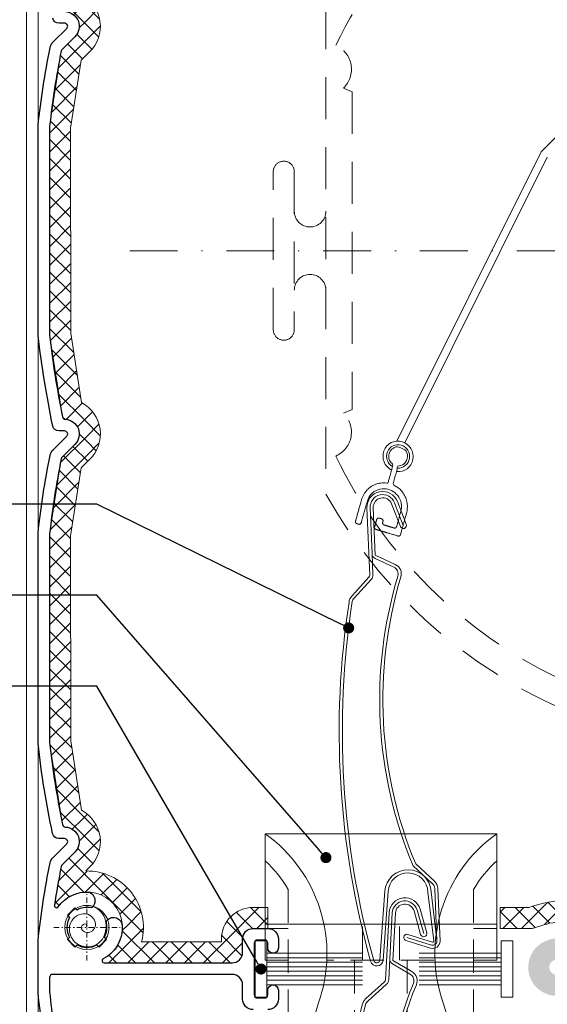
# Model space of a CAD drawing. Units: millimetres. Extents: x 0 to 1189, y 0 to 841.
# Drawn here: x 108 to 158, y 610 to 703 of the extents above; entities that cross this region are included whole.
import ezdxf
from ezdxf import colors
from ezdxf.entities.mleader import LeaderData, LeaderLine
from ezdxf.math import Vec2, Vec3

# ---------------------------------------------------------------- set-up
doc = ezdxf.new("R2010")
doc.units = ezdxf.units.MM
for name, pattern in [('DGN Style 2', [6.64144, 3.984864, -2.656576]), ('DGN Style 4', [9.094142, 4.542529, -2.271264, 0.009085, -2.271264]), ('HIDDEN2', [4.7625, 3.175, -1.5875]), ('TRAÇOPONTO', [1, 0.5, -0.25, 0, -0.25])]:
    doc.linetypes.add(name, pattern=pattern)
for name, color, linetype, lineweight in [('PERFIL_COMPONENTES', 240, 'Continuous', 15), ('PERFIL_GUARNIÇÃO', 1, 'Continuous', 15), ('PERFIL_PERFISC', 4, 'Continuous', 25), ('PERFIL_PROJEÇÕES', 3, 'Continuous', 15), ('PERFIL_SILICONE', 170, 'Continuous', 13)]:
    doc.layers.add(name, color=color, linetype=linetype, lineweight=lineweight)
doc.layers.add('PERFIL_MULTILEADER', color=250, linetype='Continuous')
doc.styles.add('ARQMATE-DET', font='arial.ttf', dxfattribs={"height": 4})

# ---------------------------------------------------------------- blocks, each defined once
blk = doc.blocks.new('ECO772')
at = {"extrusion": (0, 0, -1), "flags": 128}
for points in [[(3.923, -51.732, 0.649199), (3.032, -54.129), (3.032, -54.129), (4.242, -55.314, -0.129793), (4.326, -55.47, -0.021696), (5.432, -62.637), (5.427, -82.435, -0.024412), (4.197, -90.209, -0.337934), (3.923, -90.448, 0.649199), (3.032, -92.846), (3.032, -92.846), (4.242, -94.03, -0.151049), (4.326, -94.186, -0.02162), (5.432, -101.354), (5.427, -121.151, -0.023761), (4.197, -128.926, -0.337934), (3.923, -129.164, 0.649199), (3.032, -131.562), (3.032, -131.562), (4.242, -132.747, -0.165298), (4.326, -132.903, -0.011144), (4.975, -136.598, -0.78928), (4.615, -136.744, 0.259945), (1.655, -135.345, 0.483605), (1.301, -136.706, 0.276708), (1.587, -136.822, -0.170159), (2.823, -137.049), (3.036, -136.836), (3.743, -137.543), (3.532, -137.761, -0.264823), (3.53, -139.641), (3.743, -139.854), (3.036, -140.562), (2.823, -140.348, -0.265601), (0.937, -140.348), (0.724, -140.562), (0.017, -139.854), (0.23, -139.641, -0.189655), (0.03, -138.264, 0.26697), (-0.055, -137.978, 0.609143), (-1.474, -138.474, 0.298202), (0.332, -141.683, -0.785395), (0.24, -142.06), (-11.892, -142.06, -0.414214), (-12.892, -141.06), (-12.892, -139.8, 0.414214), (-13.892, -138.8), (-15.292, -138.8, 0.414214), (-16.292, -139.8), (-16.292, -140.65, 1), (-15.292, -140.65), (-15.292, -140.2, -0.414214), (-14.992, -139.9), (-14.292, -139.9, -0.414214), (-13.992, -140.2), (-13.992, -145.1, -0.414214), (-14.292, -145.4), (-14.992, -145.4, -0.414214), (-15.292, -145.1), (-15.292, -144.65, 1), (-16.292, -144.65), (-16.292, -145.5, 0.414214), (-15.292, -146.5)], [(-13.892, -146.5, 0.414214), (-12.892, -145.5), (-12.892, -144.16, -0.414214), (-11.892, -143.16), (5.127, -143.16, -0.414214), (5.427, -143.46), (5.427, -144.851, -0.028831), (4.506, -151.056, -0.327219)], [(5.348, -152.489, 0.022706), (6.527, -144.911), (6.527, -139.966), (6.525, -139.949), (6.525, -139.949, 0.021871), (5.381, -132.565, 0.098053), (5.1, -132.047), (3.802, -130.776), (3.802, -130.776, -0.671989), (4.012, -130.262), (4.012, -130.261), (4.575, -130.261, 0.349357), (5.143, -129.775, 0.025234), (6.525, -121.228, 0.039174), (6.527, -121.195), (6.525, -101.233, 0.021841), (5.391, -93.898), (5.391, -93.898, 0.163061), (5.101, -93.332), (5.101, -93.332), (3.802, -92.06), (3.802, -92.06, -0.671989), (4.012, -91.545), (4.535, -91.545, 0.356367), (5.137, -91.084, 0.019859), (6.523, -82.521, 0.030205), (6.527, -82.461), (6.527, -62.55, 0.022112), (5.391, -55.182, 0.1677), (5.101, -54.616), (3.802, -53.343, -0.672345), (4.012, -52.829), (4.535, -52.829, 0.356367), (5.137, -52.368, 0.025564)]]:
    blk.add_lwpolyline(points, format="xyb", dxfattribs=at)
blk = doc.blocks.new('VZC-VZP')
for p, q in [((-3.568, -5.493), (-1.412, 0.507)), ((-1.129, 0.406), (-2.61, -3.715)), ((-0.847, 0.304), (-2.369, -3.931)), ((0.861, -2.325), (0.9, -0.015)), ((1.2, -0.02), (1.161, -2.33)), ((1.5, -0.025), (1.461, -2.335)), ((-2.61, -3.716), (-3.285, -5.594)), ((-2.651, -3.733), (-2.652, -3.731)), ((-1.165, -5.677), (-2.507, -4.223)), ((-2.369, -3.931), (-0.944, -5.474)), ((-5.905, -6.692), (-3.722, -5.663)), ((-3.594, -5.934), (-5.777, -6.963)), ((-10.187, -32.615), (-10.188, -32.615)), ((-10.188, -32.615), (-9.13, -34.858)), ((-9.888, -32.547), (-8.859, -34.73)), ((-13.581, -33.842), (-16.48, -39.7)), ((-13.312, -33.975), (-16.211, -39.833)), ((-11.062, -39.96), (-9.822, -35.464)), ((-9.105, -35.394), (-10.798, -40.105)), ((-8.822, -35.495), (-10.52, -40.219)), ((-9.13, -34.858), (-9.13, -34.858)), ((-9.105, -35.393), (-9.105, -35.394)), ((-9.536, -35.554), (-10.773, -40.04)), ((-11.603, -40.474), (-13.493, -38.922)), ((-13.303, -38.69), (-13.303, -38.69)), ((-11.413, -40.242), (-13.303, -38.69)), ((-13.112, -38.458), (-11.222, -40.01)), ((-10.798, -40.105), (-10.798, -40.105)), ((-11.413, -40.242), (-11.413, -40.242))]:
    blk.add_line(p, q)
at = {"extrusion": (0, 0, -1)}
for centre, radius, start, end in [((0, 0), 1.5, 19.76419, 180.95295), ((-1.161, -2.33), 0.3, 180.95295, 0.95295), ((2.139, -3.884), 0.5, 317.29815, 19.76419), ((3.85, -5.391), 0.6, 199.76419, 244.76419), ((1.679, -6.152), 1, 137.29815, 218.94064), ((-63.289, -48.808), 81.169, 6.59722, 30.89391), ((5.479, -7.596), 1, 27.71942, 64.76416), ((9.763, -35.157), 0.7, 154.76419, 199.76419), ((9.763, -35.157), 1, 154.76419, 199.76419), ((13.303, -38.69), 0.3, 309.39167, 129.39167), ((16.749, -39.567), 0.6, 206.32799, 8.141), ((11.159, -39.933), 0.4, 205.517, 309.39167), ((11.159, -39.933), 0.7, 204.11212, 309.39167)]:
    blk.add_arc(centre, radius, start, end, dxfattribs=at)
for centre, radius, start, end in [((0, 0), 1.2, 359.04705, 160.23581), ((0, 0), 0.9, 359.04705, 160.23581), ((-3.85, -5.391), 0.3, 295.23581, 340.23581), ((-1.679, -6.152), 0.7, 321.05936, 42.70185), ((63.289, -48.808), 80.869, 149.03335, 173.40278), ((30.56, -32.204), 40.75, 141.05936, 180.57786), ((30.56, -32.204), 40.45, 141.05936, 180.48515), ((-5.479, -7.596), 0.7, 115.23584, 145.23188), ((-11.609, -34.817), 2.2, 340.43715, 153.67201), ((-11.609, -34.817), 1.9, 340.12163, 153.67201), ((-16.749, -39.567), 0.3, 171.859, 333.67201), ((-11.159, -39.933), 0.1, 230.60833, 344.58374)]:
    blk.add_arc(centre, radius, start, end)
blk = doc.blocks.new('CILINDRO REC')
at = {"linetype": 'DGN Style 2'}
for p, q in [((-41.5, 23.108), (-41.5, -23.108)), ((-39.84, 15.42), (-39, 15.072)), ((-39.84, 15.42), (-39, 15.072)), ((-39, 15.072), (-39, -15.072)), ((-46.5, -7.5), (-46.5, 7.5)), ((-46.5, -7.5), (-46.5, 7.5)), ((-44.5, 7.5), (-44.5, -7.5)), ((-44.5, 7.5), (-44.5, -7.5)), ((-43, 2.25), (-43, 2.25)), ((-43, 2.25), (-43, 2.25)), ((-43, -2.25), (-43, -2.25)), ((-43, -2.25), (-43, -2.25)), ((-39.84, -15.42), (-39, -15.072)), ((-39.84, -15.42), (-39, -15.072))]:
    blk.add_line(p, q, dxfattribs=at)
for centre, radius, start, end in [((0, 0), 47.5, 209.11036, 97.42125), ((0, 0), 45, 205.68395, 154.31656), ((-41.575, 17.221), 2.5, 313.92308, 65.63942), ((-41.575, 17.221), 2.5, 313.92308, 65.63942), ((-43, 3.75), 1.5, 270, 0), ((-43, 3.75), 1.5, 270, 0), ((-43, -3.75), 1.5, 90, 180), ((-43, -3.75), 1.5, 90, 180), ((-45.5, -7.5), 1, 179.99999, 0), ((-45.5, -7.5), 1, 179.99999, 0), ((-41.575, -17.221), 2.5, 294.36058, 46.07692)]:
    blk.add_arc(centre, radius, start, end, dxfattribs=at)
at = {"linetype": 'DGN Style 2', "extrusion": (0, 0, -1)}
for centre, radius, start, end in [((45.5, 7.5), 1, 359.99999, 180), ((45.5, 7.5), 1, 359.99999, 180), ((43, 3.75), 1.5, 270, 0), ((43, 3.75), 1.5, 270, 0), ((43, -3.75), 1.5, 90, 180), ((43, -3.75), 1.5, 90, 180)]:
    blk.add_arc(centre, radius, start, end, dxfattribs=at)
blk = doc.blocks.new('NYL370')
at = {"color": 0}
for p, q in [((-23.331, 0.85), (-23.331, 12.85)), ((-1.331, 12.85), (-23.331, 12.85)), ((-23.331, 2.397), (-23.331, 12.85)), ((-14.246, 12.85), (-23.331, 12.85)), ((-1.331, 12.85), (-1.331, 0.85)), ((-1.331, 12.85), (-1.331, 2.397)), ((-1.331, 4.25), (-23.331, 4.25)), ((-21.131, 3.85), (-23.331, 3.85)), ((-3.531, 3.85), (-1.331, 3.85))]:
    blk.add_line(p, q, dxfattribs=at)
at = {"color": 0, "linetype": 'HIDDEN2'}
for p, q in [((-21.131, 7.566), (-21.131, -13.12)), ((-3.53, 7.566), (-3.53, -13.12)), ((-14.081, 0.85), (-14.081, 4.25)), ((-10.581, 0.85), (-10.581, 4.25)), ((-21.131, 0.85), (-23.331, 0.85)), ((-7.278, 0.85), (-17.486, 0.85)), ((-14.826, 0.85), (-14.826, -28.15)), ((-9.831, 0.85), (-9.831, -28.15)), ((-1.331, 0.85), (-3.53, 0.85)), ((-18.28, -3.29), (-21.131, -13.12)), ((-6.382, -3.29), (-3.53, -13.12)), ((-21.131, -4.15), (-22.831, -4.15)), ((-22.831, -4.15), (-22.831, -7.35)), ((-14.826, -4.15), (-9.831, -4.15)), ((-3.53, -4.15), (-1.831, -4.15)), ((-1.831, -4.15), (-1.831, -7.35)), ((-21.131, -7.35), (-22.831, -7.35)), ((-3.53, -7.35), (-1.831, -7.35)), ((-13.826, -29.15), (-14.826, -28.15)), ((-9.831, -28.15), (-10.831, -29.15)), ((-13.826, -29.15), (-10.831, -29.15))]:
    blk.add_line(p, q, dxfattribs=at)
at = {"color": 0}
for centre, radius, start, end in [((-31.454, 1.447), 14, 340.22173, 54.5342), ((-31.454, 1.447), 14, 340.22173, 54.5342), ((6.792, 1.447), 14, 125.4658, 199.77827), ((6.792, 1.447), 14, 125.4658, 199.77827), ((-31.454, 1.447), 12, 30.65646, 47.39659), ((6.792, 1.447), 12, 132.60418, 149.34354)]:
    blk.add_arc(centre, radius, start, end, dxfattribs=at)
blk = doc.blocks.new('_Dot')
at = {"color": 0, "linetype": 'ByBlock', "lineweight": -2}
blk.add_line((-0.5, 0), (-1, 0), dxfattribs=at)
at = {"color": 0, "linetype": 'ByBlock', "const_width": 0.5}
blk.add_lwpolyline([(-0.25, 0, 1), (0.25, 0, 1)], format="xyb", close=True, dxfattribs=at)

msp = doc.modelspace()

# ---------------------------------------------------------------- hatches: boundary and pattern name
at = {"layer": 'PERFIL_GUARNIÇÃO'}
h = msp.add_hatch(dxfattribs=at)
h.set_pattern_fill('ANSI37', color=256, scale=0.4, style=0)
h.set_pattern_definition([(45, (319.3045, 0), (-0.8980256, 0.8980256), []), (135, (319.3045, 0), (-0.8980256, -0.8980256), [])])
edge = h.paths.add_edge_path()
edge.add_line((153.14, 617.148), (153.14, 619.148))
edge.add_line((153.14, 619.148), (155.868, 619.148))
edge.add_arc((159.733, 608.525), 11.304, 80.96051, 109.99126, ccw=False)
edge.add_arc((178.882, 724.634), 106.373, 260.60007, 287.24666)
edge.add_arc((212.766, 616.448), 7, 49.78083, 109.57568, ccw=False)
edge.add_line((217.286, 621.793), (218.201, 621.948))
edge.add_line((218.201, 621.948), (224.803, 621.948))
edge.add_arc((226.923, 621.055), 2.3, 137.65053, 157.14544, ccw=False)
edge.add_arc((160.039, 682.02), 88.2, 317.65053, 356.69151)
edge.add_arc((247.029, 682.02), 5.2, 228.22572, 281.79567, ccw=False)
edge.add_arc((247.029, 682.02), 5.2, 131.77428, 228.22572, ccw=False)
edge.add_arc((247.029, 682.02), 5.2, 78.20433, 131.77428, ccw=False)
edge.add_arc((160.039, 682.02), 88.2, 3.30849, 39.46287)
edge.add_arc((225.956, 738.4), 2.2, 270, 351.59726, ccw=False)
edge.add_line((225.956, 736.2), (222.156, 736.2))
edge.add_arc((222.156, 738.4), 2.2, 180, 270, ccw=False)
edge.add_line((219.956, 738.4), (219.956, 746.698))
edge.add_arc((222.156, 746.698), 2.2, 90, 180, ccw=False)
edge.add_line((222.156, 748.898), (223.059, 748.898))
edge.add_line((223.059, 748.898), (223.059, 753.949))
edge.add_line((223.059, 753.949), (211.659, 753.948))
edge.add_arc((206.3, 753.798), 5.361, -181.60322, 1.60441, ccw=False)
edge.add_line((200.941, 753.948), (143.519, 753.948))
edge.add_arc((138.159, 753.797), 5.362, -181.61305, 1.61321, ccw=False)
edge.add_line((132.8, 753.948), (119.659, 753.948))
edge.add_line((119.659, 753.948), (119.659, 749.248))
edge.add_arc((117.359, 749.248), 2.3, -40.40632, 0, ccw=False)
edge.add_line((119.111, 747.757), (118.703, 746.236))
edge.add_arc((116.255, 741.467), 5.361, -125.27411, 62.83005, ccw=False)
edge.add_line((113.159, 737.09), (112.354, 731.874))
edge.add_line((112.354, 731.874), (112.359, 712.387))
edge.add_line((112.359, 712.387), (113.4, 705.805))
edge.add_arc((111.775, 702.819), 3.4, -45.6027, 61.4434, ccw=False)
edge.add_line((114.153, 700.39), (113.348, 699.601))
edge.add_line((113.348, 699.601), (112.354, 693.158))
edge.add_line((112.354, 693.158), (112.359, 673.671))
edge.add_line((112.359, 673.671), (113.4, 667.089))
edge.add_arc((111.775, 664.103), 3.4, -45.60276, 61.44353, ccw=False)
edge.add_line((114.153, 661.673), (113.348, 660.885))
edge.add_line((113.348, 660.885), (112.354, 654.441))
edge.add_line((112.354, 654.441), (112.359, 634.954))
edge.add_line((112.359, 634.954), (113.4, 628.373))
edge.add_arc((111.775, 625.386), 3.4, -45.6027, 61.44341, ccw=False)
edge.add_line((114.153, 622.957), (113.798, 622.61))
edge.add_arc((113.906, 617.249), 5.361, -14.70989, 91.14995, ccw=False)
edge.add_line((119.092, 615.888), (126.678, 615.888))
edge.add_line((126.678, 615.888), (126.678, 616.148))
edge.add_arc((129.678, 616.148), 3, 90, 180, ccw=False)
edge.add_line((129.678, 619.148), (131.078, 619.148))
edge.add_line((131.078, 619.148), (131.078, 617.148))
edge.add_line((131.078, 617.148), (129.678, 617.148))
edge.add_arc((129.678, 616.148), 1, 90, 180)
edge.add_line((128.678, 616.148), (128.678, 614.888))
edge.add_arc((127.678, 614.888), 1, -90, 0, ccw=False)
edge.add_line((127.678, 613.888), (115.546, 613.888))
edge.add_arc((115.541, 614.087), 0.199, 116.1394, 271.27691, ccw=False)
edge.add_arc((113.906, 617.249), 3.361, 297.41631, 504.44997)
edge.add_arc((111.007, 619.316), 0.199, 170.03977, 325.72688, ccw=False)
edge.add_line((110.811, 619.35), (111.46, 623.046))
edge.add_arc((111.754, 622.987), 0.3, 134.39563, 168.75558, ccw=False)
edge.add_line((111.544, 623.201), (112.754, 624.386))
edge.add_arc((111.775, 625.386), 1.4, 314.3973, 446.36367)
edge.add_arc((111.868, 627.066), 0.283, 188.98749, 269.05232, ccw=False)
edge.add_line((111.589, 627.022), (110.359, 634.797))
edge.add_line((110.359, 634.797), (110.354, 654.594))
edge.add_line((110.354, 654.594), (111.46, 661.762))
edge.add_arc((111.754, 661.703), 0.3, 134.39644, 168.75459, ccw=False)
edge.add_line((111.544, 661.918), (112.754, 663.102))
edge.add_arc((111.775, 664.103), 1.4, 314.39724, 446.36432)
edge.add_arc((111.868, 665.783), 0.283, 188.98746, 269.05235, ccw=False)
edge.add_line((111.589, 665.739), (110.359, 673.513))
edge.add_line((110.359, 673.513), (110.354, 693.311))
edge.add_line((110.354, 693.311), (111.46, 700.478))
edge.add_arc((111.754, 700.42), 0.3, 134.39545, 168.75558, ccw=False)
edge.add_line((111.544, 700.634), (112.754, 701.819))
edge.add_arc((111.775, 702.819), 1.4, 314.3973, 446.36367)
edge.add_arc((111.868, 704.499), 0.283, 188.98746, 269.05235, ccw=False)
edge.add_line((111.589, 704.455), (110.359, 712.23))
edge.add_line((110.359, 712.23), (110.354, 732.027))
edge.add_line((110.354, 732.027), (111.46, 739.194))
edge.add_arc((111.754, 739.136), 0.3, 134.39644, 168.75459, ccw=False)
edge.add_line((111.544, 739.35), (112.405, 740.193))
edge.add_arc((112.755, 739.836), 0.5, 24.98104, 134.39644, ccw=False)
edge.add_arc((116.255, 741.467), 3.361, 204.98104, 450)
edge.add_line((116.255, 744.828), (117.359, 748.948))
edge.add_arc((117.359, 749.248), 0.3, 270, 360)
edge.add_line((117.659, 749.248), (117.659, 755.648))
edge.add_arc((117.959, 755.648), 0.3, 90.00045, 180.02466, ccw=False)
edge.add_line((117.959, 755.948), (134.668, 755.948))
edge.add_arc((134.668, 755.448), 0.5, -25.29679, 90.00038, ccw=False)
edge.add_arc((138.159, 753.797), 3.362, 154.68864, 385.31136)
edge.add_arc((141.651, 755.448), 0.5, 90, 205.29679, ccw=False)
edge.add_line((141.651, 755.948), (202.809, 755.948))
edge.add_arc((202.809, 755.448), 0.5, -25.29679, 90, ccw=False)
edge.add_arc((206.3, 753.798), 3.361, 154.70321, 385.29692)
edge.add_arc((209.791, 755.448), 0.5, 90.00319, 205.29692, ccw=False)
edge.add_line((209.791, 755.948), (224.059, 755.949))
edge.add_arc((224.06, 754.949), 1, 0.00004, 90.03433, ccw=False)
edge.add_line((225.059, 754.949), (225.059, 747.098))
edge.add_arc((224.859, 747.098), 0.2, -90, 0.00004, ccw=False)
edge.add_line((224.859, 746.898), (222.156, 746.898))
edge.add_arc((222.156, 746.698), 0.2, 90, 180)
edge.add_line((221.956, 746.698), (221.956, 738.4))
edge.add_arc((222.156, 738.4), 0.2, 180, 270)
edge.add_line((222.156, 738.2), (225.956, 738.2))
edge.add_arc((225.956, 738.4), 0.2, 270, 360)
edge.add_line((226.156, 738.4), (226.156, 741.82))
edge.add_line((226.156, 741.82), (227.432, 741.82))
edge.add_arc((227.432, 741.52), 0.3, 41.44042, 90, ccw=False)
edge.add_arc((160.039, 682.02), 90.2, 1.26, 41.44042, ccw=False)
edge.add_arc((249.917, 683.997), 0.3, -145.61058, 1.26, ccw=False)
edge.add_arc((247.029, 682.02), 3.2, 34.38942, 131.77428)
edge.add_arc((247.029, 682.02), 3.2, 131.77428, 228.22572)
edge.add_arc((247.029, 682.02), 3.2, 228.22572, 325.61058)
edge.add_arc((249.917, 680.043), 0.3, -1.26, 145.61058, ccw=False)
edge.add_arc((160.039, 682.02), 90.2, 317.65053, 358.74, ccw=False)
edge.add_arc((226.923, 621.055), 0.3, 137.65053, 180)
edge.add_line((226.623, 621.055), (226.623, 620.248))
edge.add_arc((226.323, 620.248), 0.3, 270, 360, ccw=False)
edge.add_line((226.323, 619.948), (218.369, 619.948))
edge.add_line((218.369, 619.948), (216.607, 619.65))
edge.add_arc((212.766, 616.448), 5, 39.81327, 110.00031)
edge.add_arc((178.882, 724.634), 108.373, 260.60357, 287.27006, ccw=False)
edge.add_arc((159.733, 608.525), 9.304, 80.99719, 110.94931)
edge.add_arc((156.049, 618.148), 1, 270, 290.94931, ccw=False)
edge.add_line((156.049, 617.148), (153.14, 617.148))
at = {"layer": 'PERFIL_SILICONE'}
h = msp.add_hatch(dxfattribs=at)
h.set_pattern_fill('DOTS', color=256, scale=0.2, style=0)
h.set_pattern_definition([(0, (477.22177, 0), (0.15875, 0.3175), [0, -0.3175])])
h.paths.add_polyline_path([(161.002, 616.225, 0.101895), (157.858, 616.101, 0.885454), (158.51, 610.748), (206.349, 610.748, -0.198912), (206.561, 610.66), (206.773, 610.448), (206.985, 610.66, -0.198912), (207.197, 610.748), (218.329, 610.748, 0.113191), (218.764, 610.848, 0.287541), (220.457, 613.548), (220.457, 614.104, 0.296629), (219.268, 615.932, -0.097573), (216.008, 618.22, 0.282821), (210.94, 619.542, -0.115395)])
h.paths.add_polyline_path([(211.524, 617.629, -0.282821), (214.565, 616.835, 0.097573), (218.457, 614.104), (218.457, 613.548, -0.236138), (218.057, 612.748), (207.197, 612.748, 0.046415), (206.773, 612.709, 0.046415), (206.349, 612.748), (158.51, 612.748, -0.885454), (158.338, 614.159, -0.101895), (160.676, 614.252, 0.115395)], flags=16)

# ---------------------------------------------------------------- linework, layer by layer
at = {"layer": 'PERFIL_COMPONENTES'}
for p, q in [((157.087, 690.958), (168.921, 702.792)), ((143.329, 663.427), (156.993, 690.828)), ((144.087, 663.266), (157.61, 690.384))]:
    msp.add_line(p, q, dxfattribs=at)
at = {"layer": 'PERFIL_COMPONENTES', "linetype": 'TRAÇOPONTO'}
for p, q in [((113.906, 614.099), (113.906, 620.399)), ((110.756, 617.249), (117.056, 617.249))]:
    msp.add_line(p, q, dxfattribs=at)
at = {"layer": 'PERFIL_COMPONENTES'}
msp.add_circle((113.906, 617.249), 2.1, dxfattribs=at)
msp.add_arc((157.441, 690.604), 0.5, 135, 153.4954, dxfattribs=at)
for major_axis, start_param, end_param in [((0.433, -1.389), 5.87, 11.811254), ((0.332, -1.065), 5.922731, 11.758523)]:
    msp.add_ellipse((143.441, 661.978), major_axis=major_axis, ratio=0.98137, start_param=start_param, end_param=end_param, dxfattribs=at)
msp.add_rational_spline([(143.668, 654.544), (143.954, 655.564), (144.24, 656.584), (144.782, 658.518), (142.943, 659.298), (143.192, 660.188), (143.442, 661.077), (144.694, 661.065), (144.277, 662.269), (143.86, 663.473), (142.884, 662.685), (141.909, 661.898), (142.974, 661.217), (142.724, 660.328), (142.475, 659.439), (140.517, 659.794), (139.974, 657.86), (139.688, 656.84), (139.402, 655.82), (139.352, 655.641), (139.53, 655.587), (139.618, 655.561), (139.707, 655.534), (139.885, 655.481), (139.936, 655.661), (140.221, 656.681), (140.507, 657.701), (140.962, 659.32), (142.561, 658.842), (144.161, 658.363), (143.707, 656.743), (143.505, 656.024), (143.303, 655.304), (143.253, 655.124), (143.075, 655.177), (142.589, 655.322), (142.103, 655.468), (141.926, 655.521), (141.976, 655.701), (141.992, 655.758), (142.008, 655.815), (142.058, 655.995), (141.881, 656.048), (141.762, 656.083), (141.644, 656.119), (141.466, 656.172), (141.415, 655.992), (141.315, 655.635), (141.215, 655.278), (141.165, 655.098), (141.343, 655.045), (142.391, 654.731), (143.44, 654.418), (143.618, 654.364), (143.668, 654.544)], [1, 1, 1, 0.744889999336, 1, 1, 1, 0.577955592871, 1, 0.577955592871, 1, 0.577955592871, 1, 1, 1, 0.744889946184, 1, 1, 1, 0.707106781187, 1, 1, 1, 0.707106781187, 1, 1, 1, 0.707106781187, 1, 0.707106781187, 1, 1, 1, 0.707106781187, 1, 1, 1, 0.707106781187, 1, 1, 1, 0.707106781187, 1, 1, 1, 0.707106781187, 1, 1, 1, 0.707106781187, 1, 1, 1, 0.707106781187, 1], degree=2, knots=[0, 0, 0, 0.041667, 0.041667, 0.083333, 0.083333, 0.125, 0.125, 0.138889, 0.138889, 0.152778, 0.152778, 0.166667, 0.166667, 0.208333, 0.208333, 0.25, 0.25, 0.291667, 0.291667, 0.333333, 0.333333, 0.375, 0.375, 0.416667, 0.416667, 0.458333, 0.458333, 0.479167, 0.479167, 0.5, 0.5, 0.541667, 0.541667, 0.583333, 0.583333, 0.625, 0.625, 0.666667, 0.666667, 0.708333, 0.708333, 0.75, 0.75, 0.791667, 0.791667, 0.833333, 0.833333, 0.875, 0.875, 0.916667, 0.916667, 0.958333, 0.958333, 1, 1, 1], dxfattribs=at)
at = {"layer": 'PERFIL_COMPONENTES', "ltscale": 5}
msp.add_spline([(113.906, 617.249), (113.8, 617.567), (113.37, 617.303), (113.888, 616.766), (114.708, 617.43), (113.985, 618.494), (112.452, 617.889), (112.764, 615.846), (114.796, 615.612), (115.724, 617.437), (114.893, 619.021), (113.16, 619.212), (112.652, 618.933)], degree=3, dxfattribs=at)
at = {"layer": 'PERFIL_GUARNIÇÃO'}
for p, q in [((131.078, 617.148), (131.078, 619.148)), ((153.14, 617.148), (153.14, 619.148)), ((130.991, 614.798), (140.064, 614.798)), ((130.991, 614.37), (140.064, 614.37)), ((153.228, 614.798), (145.437, 614.798)), ((153.228, 614.37), (145.437, 614.37)), ((130.991, 613.941), (140.064, 613.941)), ((130.991, 613.513), (140.064, 613.513)), ((153.228, 613.941), (145.437, 613.941)), ((153.228, 613.513), (145.437, 613.513)), ((130.991, 613.084), (140.064, 613.084)), ((130.991, 612.655), (140.064, 612.655)), ((153.228, 613.084), (145.437, 613.084)), ((153.228, 612.655), (145.437, 612.655)), ((130.991, 612.227), (140.064, 612.227)), ((130.991, 611.798), (140.064, 611.798)), ((153.228, 612.227), (145.437, 612.227)), ((153.228, 611.798), (145.437, 611.798))]:
    msp.add_line(p, q, dxfattribs=at)
for points in [[(113.4, 705.805, -0.504294), (114.153, 700.39), (113.348, 699.601), (112.354, 693.158), (112.359, 673.671), (113.4, 667.089, -0.504295), (114.153, 661.673), (113.348, 660.885), (112.354, 654.441), (112.359, 634.954), (113.4, 628.373, -0.504294), (114.153, 622.957), (113.798, 622.61, -0.497818), (119.092, 615.888), (126.678, 615.888), (126.678, 616.148, -0.414214), (129.678, 619.148), (131.078, 619.148)], [(111.863, 704.216, -0.649199), (112.754, 701.819), (111.544, 700.634, 0.151058), (111.46, 700.478), (110.354, 693.311), (110.359, 673.513), (111.589, 665.739, 0.364291), (111.863, 665.5, -0.649203), (112.754, 663.102), (111.544, 661.918, 0.151049), (111.46, 661.762), (110.354, 654.594), (110.359, 634.797), (111.589, 627.022, 0.364291), (111.863, 626.784, -0.649199), (112.754, 624.386), (111.544, 623.201, 0.151057), (111.46, 623.046), (110.811, 619.35, 0.807526), (111.171, 619.204, -1.268877), (115.454, 614.265, 0.803572), (115.546, 613.888), (127.678, 613.888, 0.414214), (128.678, 614.888), (128.678, 616.148, -0.414214), (129.678, 617.148), (131.078, 617.148)], [(153.14, 619.148), (155.868, 619.148, -0.127352), (161.509, 619.689, 0.116794), (210.421, 623.043, -0.26699), (217.286, 621.793), (218.201, 621.948), (224.803, 621.948, -0.085268), (225.223, 622.604, 0.172016), (248.092, 676.93, -0.238095)], [(153.14, 617.148), (156.049, 617.148, 0.091664), (156.406, 617.214, -0.13144), (161.189, 617.715, 0.116882), (211.056, 621.147, -0.316196), (216.607, 619.65), (218.369, 619.948)]]:
    msp.add_lwpolyline(points, format="xyb", dxfattribs=at)
for points in [[(129.866, 615.96), (130.991, 615.96), (130.991, 610.636), (129.866, 610.636)], [(154.352, 615.96), (153.228, 615.96), (153.228, 610.636), (154.352, 610.636)]]:
    msp.add_lwpolyline(points, close=True, dxfattribs=at)
at = {"layer": 'PERFIL_PROJEÇÕES', "linetype": 'Continuous'}
for p, q in [((108.159, 766.398), (108.159, 423)), ((109.259, 748.948), (109.259, 423))]:
    msp.add_line(p, q, dxfattribs=at)
at = {"layer": 'PERFIL_PROJEÇÕES', "linetype": 'DGN Style 4', "lineweight": 0}
msp.add_line((117.965, 681.513), (238.219, 681.513), dxfattribs=at)

# ---------------------------------------------------------------- block references
at = {"layer": 'PERFIL_COMPONENTES'}
for name, p in [('CILINDRO REC', (178.092, 681.513)), ('NYL370', (154.144, 613.298))]:
    msp.add_blockref(name, p, dxfattribs=at)
for p, rotation in [((141.984, 657.146), 22.1878958274361), ((144.09, 618.566), 16.71328388037174)]:
    msp.add_blockref('VZC-VZP', p, dxfattribs=dict(at, rotation=rotation))
at = {"layer": 'PERFIL_PERFISC'}
msp.add_blockref('ECO772', (115.786, 755.948), dxfattribs=at)

# ---------------------------------------------------------------- leaders
at = {"layer": 'PERFIL_MULTILEADER'}
ml = msp.add_multileader_mtext('Standard', dxfattribs=at)
ml.set_content('AC16', color=256, style='ARQMATE-DET')
ml.set_leader_properties(color=256)
ml.set_arrow_properties(name='DOT')
ml.build(insert=Vec2(0, 0))
ml.multileader.update_dxf_attribs({"has_text_frame": 1, "dogleg_length": 0.36, "arrow_head_size": 1.05})
ctx = ml.context
ctx.base_point, ctx.char_height, ctx.arrow_head_size, ctx.landing_gap_size, ctx.plane_origin = Vec3(30.65, 657.438, 11.568), 2.8, 1.05, 2.45, Vec3(-141.11, 679.512, 11.568)
ctx.text_align_type = 2
notes = []
notes.append((ctx, [(0, (1, 1, 0), (114.837, 657.438, 11.568), (-1, 0), 69.67, [(0, [(138.749, 645.69)], 0, [])])]))
ctx.mtext.insert, ctx.mtext.defined_height, ctx.mtext.alignment, ctx.mtext.flow_direction = Vec3(42.717, 658.862, 11.568), 5.6, 3, 5
ml = msp.add_multileader_mtext('Standard', dxfattribs=at)
ml.set_content('AC08', color=256, style='ARQMATE-DET')
ml.set_leader_properties(color=256)
ml.set_arrow_properties(name='DOT')
ml.build(insert=Vec2(0, 0))
ml.multileader.update_dxf_attribs({"has_text_frame": 1, "dogleg_length": 0.36, "arrow_head_size": 1.05})
ctx = ml.context
ctx.base_point, ctx.char_height, ctx.arrow_head_size, ctx.landing_gap_size, ctx.plane_origin = Vec3(30.643, 648.798, 11.568), 2.8, 1.05, 2.45, Vec3(-141.11, 670.872, 11.568)
ctx.text_align_type = 2
notes.append((ctx, [(0, (1, 1, 0), (114.837, 648.798, 11.568), (-1, 0), 69.67, [(0, [(136.593, 623.878)], 0, [])])]))
ctx.mtext.insert, ctx.mtext.defined_height, ctx.mtext.alignment, ctx.mtext.flow_direction = Vec3(42.717, 650.222, 11.568), 5.6, 3, 5
ml = msp.add_multileader_mtext('Standard', dxfattribs=at)
ml.set_content('AC22', color=256, style='ARQMATE-DET')
ml.set_leader_properties(color=256)
ml.set_arrow_properties(name='DOT')
ml.build(insert=Vec2(0, 0))
ml.multileader.update_dxf_attribs({"has_text_frame": 1, "dogleg_length": 0.36, "arrow_head_size": 1.05})
ctx = ml.context
ctx.base_point, ctx.char_height, ctx.arrow_head_size, ctx.landing_gap_size, ctx.plane_origin = Vec3(30.677, 640.158, 11.568), 2.8, 1.05, 2.45, Vec3(-141.11, 662.232, 11.568)
ctx.text_align_type = 2
notes.append((ctx, [(0, (1, 1, 0), (114.837, 640.158, 11.568), (-1, 0), 69.67, [(0, [(130.428, 613.298)], 0, [])])]))
ctx.mtext.insert, ctx.mtext.defined_height, ctx.mtext.alignment, ctx.mtext.flow_direction = Vec3(42.717, 641.582, 11.568), 5.6, 3, 5
for ctx, leaders in notes:
    for number, flags, end, landing, length, lines in leaders:
        leader = LeaderData()
        leader.index, (leader.has_last_leader_line, leader.has_dogleg_vector, leader.attachment_direction) = number, flags
        leader.last_leader_point, leader.dogleg_vector, leader.dogleg_length = Vec3(end), Vec3(landing), length
        for number, points, colour, breaks in lines:
            line = LeaderLine()
            line.index, line.vertices, line.color, line.breaks = number, Vec3.list(points), colors.encode_raw_color(colour), breaks
            leader.lines.append(line)
        ctx.leaders.append(leader)

doc.saveas('drawing.dxf')
